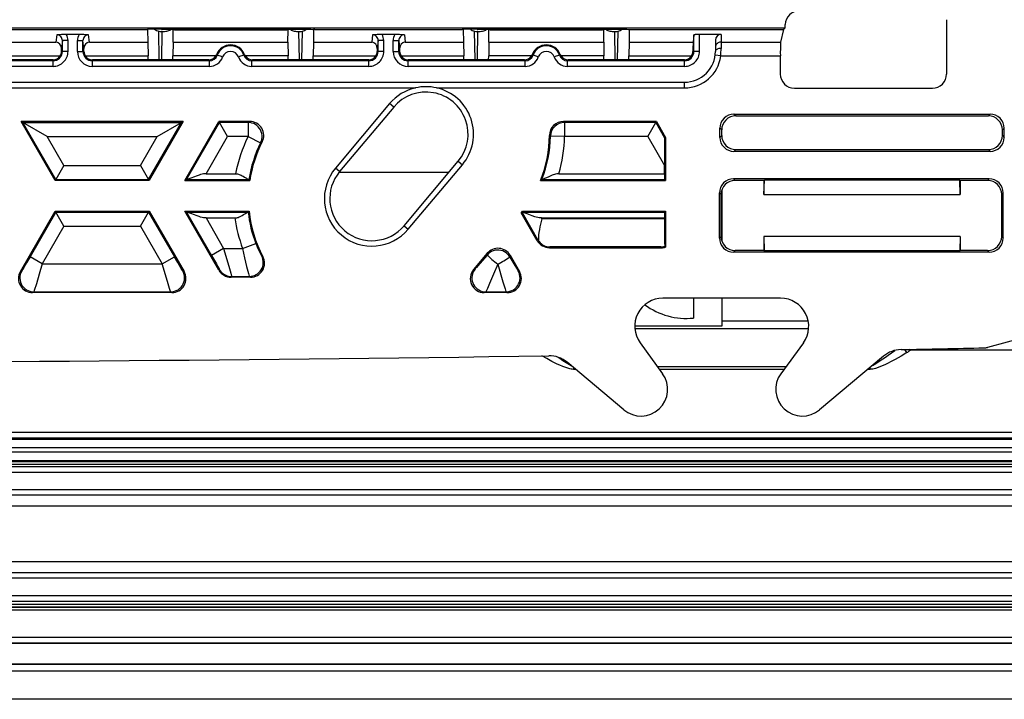
# Model space of a CAD drawing. Extents: x 0 to 420, y 0 to 297.
# Drawn here: x 350 to 373, y 86 to 102 of the extents above; entities that cross this region are included whole.
import ezdxf

# ---------------------------------------------------------------- set-up
doc = ezdxf.new("R2010")
doc.units = 0
doc.layers.get('0').update_dxf_attribs({"linetype": 'CONTINUOUS'})

msp = doc.modelspace()

# ---------------------------------------------------------------- linework, layer by layer
at = {"color": 7}
for p, q in [((372.102692, 102.383797), (372.102692, 101.08876)), ((368.264648, 102.185188), (310.316772, 102.185188)), ((349.594971, 102.147659), (353.094971, 102.147659)), ((350.967255, 102.022552), (350.947754, 101.853226)), ((351.497925, 102.031891), (351.192017, 102.031891)), ((351.742188, 101.853226), (351.722687, 102.022552)), ((353.094971, 102.147659), (353.123444, 102.147659)), ((353.123413, 102.151817), (353.123444, 102.147659)), ((353.123444, 102.147659), (353.127991, 101.853226)), ((353.401978, 101.429878), (353.390137, 102.10923)), ((353.470276, 102.102928), (353.451569, 102.102928)), ((353.456482, 102.157639), (356.733459, 102.157639)), ((353.458527, 101.429878), (353.470276, 102.102928)), ((353.730774, 102.142616), (353.731018, 102.157639)), ((353.731537, 101.853226), (353.730774, 102.142616)), ((353.761627, 102.142616), (353.730774, 102.142616)), ((353.761627, 102.142616), (356.428314, 102.142616)), ((356.459167, 102.142616), (356.428314, 102.142616)), ((356.458405, 101.853226), (356.459167, 102.142616)), ((356.459167, 102.142616), (356.458923, 102.157639)), ((356.719666, 102.102928), (356.738373, 102.102928)), ((356.731415, 101.429878), (356.719666, 102.102928)), ((356.787964, 101.429878), (356.799805, 102.10923)), ((357.066498, 102.147659), (357.061951, 101.853226)), ((357.066528, 102.151817), (357.066498, 102.147659)), ((357.094971, 102.147659), (357.066498, 102.147659)), ((357.094971, 102.147659), (360.594971, 102.147659)), ((358.467255, 102.022552), (358.447754, 101.853226)), ((358.997925, 102.031891), (358.692017, 102.031891)), ((359.222687, 102.022552), (359.242188, 101.853226)), ((360.623444, 102.147659), (360.594971, 102.147659)), ((360.623413, 102.151817), (360.623444, 102.147659)), ((360.623444, 102.147659), (360.627991, 101.853226)), ((360.901978, 101.429878), (360.890137, 102.10923)), ((360.970276, 102.102928), (360.951569, 102.102928)), ((360.956482, 102.157639), (364.233459, 102.157639)), ((360.958527, 101.429878), (360.970276, 102.102928)), ((361.230774, 102.142616), (361.231018, 102.157639)), ((361.231537, 101.853226), (361.230774, 102.142616)), ((361.261627, 102.142616), (361.230774, 102.142616)), ((361.261627, 102.142616), (363.928314, 102.142616)), ((363.959167, 102.142616), (363.928314, 102.142616)), ((363.958405, 101.853226), (363.959167, 102.142616)), ((363.959167, 102.142616), (363.958923, 102.157639)), ((364.219666, 102.102928), (364.238373, 102.102928)), ((364.231415, 101.429878), (364.219666, 102.102928)), ((364.287964, 101.429878), (364.299805, 102.10923)), ((364.566498, 102.147659), (364.561951, 101.853226)), ((364.566528, 102.151817), (364.566498, 102.147659)), ((364.566498, 102.147659), (364.594971, 102.147659)), ((364.594971, 102.147659), (368.227112, 102.147659)), ((366.100433, 102.021881), (366.080994, 101.853226)), ((366.100433, 101.629883), (366.100433, 102.021881)), ((366.744965, 102.031891), (366.233765, 102.031891)), ((366.233765, 101.629883), (366.233765, 102.031891)), ((366.744965, 102.031891), (366.744965, 101.853226)), ((368.227112, 102.147659), (368.159271, 101.853226)), ((368.227112, 102.147659), (368.264648, 102.185188)), ((349.561951, 101.853226), (350.947754, 101.853226)), ((351.100433, 101.888252), (351.078766, 101.700226)), ((351.233765, 101.888252), (351.100433, 101.888252)), ((351.100433, 101.629883), (351.100433, 101.888252)), ((351.233765, 101.629883), (351.233765, 101.888252)), ((351.456177, 101.629883), (351.456177, 101.888252)), ((351.456177, 101.888252), (351.589508, 101.888252)), ((351.589508, 101.629883), (351.589508, 101.888252)), ((351.611176, 101.700226), (351.589508, 101.888252)), ((351.742188, 101.853226), (353.127991, 101.853226)), ((353.127991, 101.852928), (353.128082, 101.84745)), ((353.128082, 101.84745), (353.133759, 101.520844)), ((353.731506, 101.847527), (353.726227, 101.520844)), ((353.731537, 101.852928), (353.731506, 101.847527)), ((353.731537, 101.853226), (356.458405, 101.853226)), ((356.458405, 101.852928), (356.458435, 101.847527)), ((356.458435, 101.847527), (356.463715, 101.520844)), ((357.061951, 101.853226), (357.056183, 101.520844)), ((357.061951, 101.853226), (358.447754, 101.853226)), ((358.600433, 101.888252), (358.578766, 101.700226)), ((358.733765, 101.888252), (358.600433, 101.888252)), ((358.600433, 101.629883), (358.600433, 101.888252)), ((358.733765, 101.629883), (358.733765, 101.888252)), ((358.956177, 101.629883), (358.956177, 101.888252)), ((358.956177, 101.888252), (359.089508, 101.888252)), ((359.089508, 101.629883), (359.089508, 101.888252)), ((359.089508, 101.888252), (359.111176, 101.700226)), ((359.242188, 101.853226), (360.627991, 101.853226)), ((360.627991, 101.853226), (360.633759, 101.520844)), ((361.231506, 101.847527), (361.226227, 101.520844)), ((361.231537, 101.852928), (361.231506, 101.847527)), ((361.231537, 101.853226), (363.958405, 101.853226)), ((363.958405, 101.852928), (363.958435, 101.847527)), ((363.958435, 101.847527), (363.963715, 101.520844)), ((364.561859, 101.84745), (364.556183, 101.520844)), ((364.561951, 101.852928), (364.561859, 101.84745)), ((364.561951, 101.853226), (366.080994, 101.853226)), ((366.611633, 101.898178), (366.611633, 101.629883)), ((366.744965, 101.853226), (368.159271, 101.853226)), ((366.744965, 101.853226), (366.744965, 101.702576)), ((349.556183, 101.520844), (351.045959, 101.520844)), ((351.078461, 101.629883), (351.078766, 101.700226)), ((351.100433, 101.629883), (351.078461, 101.629883)), ((351.233765, 101.629883), (351.100433, 101.629883)), ((351.456177, 101.629883), (351.589508, 101.629883)), ((351.589508, 101.629883), (351.611481, 101.629883)), ((351.611481, 101.629883), (351.611176, 101.700226)), ((351.643982, 101.520844), (353.133759, 101.520844)), ((353.135345, 101.429878), (353.133759, 101.520844)), ((353.72464, 101.429878), (353.726227, 101.520844)), ((354.743195, 101.520844), (353.726227, 101.520844)), ((354.762207, 101.557999), (354.779541, 101.541199)), ((354.905273, 101.496826), (354.779541, 101.541199)), ((355.410095, 101.541092), (355.284668, 101.496826)), ((355.427734, 101.557999), (355.4104, 101.541199)), ((356.463715, 101.520844), (355.446747, 101.520844)), ((356.465302, 101.429878), (356.463715, 101.520844)), ((357.054596, 101.429878), (357.056183, 101.520844)), ((357.056183, 101.520844), (358.545959, 101.520844)), ((358.578766, 101.700226), (358.578461, 101.629883)), ((358.600433, 101.629883), (358.578461, 101.629883)), ((358.733765, 101.629883), (358.600433, 101.629883)), ((358.956177, 101.629883), (359.089508, 101.629883)), ((359.089508, 101.629883), (359.111481, 101.629883)), ((359.111176, 101.700226), (359.111481, 101.629883)), ((359.143982, 101.520844), (360.633759, 101.520844)), ((360.635345, 101.429878), (360.633759, 101.520844)), ((361.22464, 101.429878), (361.226227, 101.520844)), ((362.243195, 101.520844), (361.226227, 101.520844)), ((362.262207, 101.557999), (362.279541, 101.541199)), ((362.405273, 101.496826), (362.279541, 101.541199)), ((362.910095, 101.541092), (362.784668, 101.496826)), ((362.927734, 101.557999), (362.9104, 101.541199)), ((363.963715, 101.520844), (362.946747, 101.520844)), ((363.965302, 101.429878), (363.963715, 101.520844)), ((364.554596, 101.429878), (364.556183, 101.520844)), ((364.556183, 101.520844), (366.045959, 101.520844)), ((366.100433, 101.629883), (366.078461, 101.629883)), ((366.233765, 101.629883), (366.100433, 101.629883)), ((366.738098, 101.520844), (366.605865, 101.537613)), ((366.738098, 101.520844), (368.1539, 101.520844)), ((368.1539, 101.520844), (368.1539, 101.08876)), ((350.878296, 101.407761), (348.098999, 101.407761)), ((350.878296, 101.274437), (348.098999, 101.274437)), ((350.878296, 101.429878), (349.554596, 101.429878)), ((350.878296, 101.407761), (350.878296, 101.429878)), ((350.878296, 101.274437), (350.878296, 101.407761)), ((351.811646, 101.407761), (351.811646, 101.429878)), ((353.135345, 101.429878), (351.811646, 101.429878)), ((351.811646, 101.274437), (351.811646, 101.407761)), ((354.590942, 101.407761), (351.811646, 101.407761)), ((354.590942, 101.274437), (351.811646, 101.274437)), ((353.72464, 101.429878), (353.135345, 101.429878)), ((354.575531, 101.429878), (353.72464, 101.429878)), ((354.575531, 101.429878), (354.590942, 101.407761)), ((354.590942, 101.274437), (354.590942, 101.407761)), ((355.61441, 101.429878), (355.598999, 101.407761)), ((355.598999, 101.274437), (355.598999, 101.407761)), ((358.378296, 101.407761), (355.598999, 101.407761)), ((358.378296, 101.274437), (355.598999, 101.274437)), ((356.465302, 101.429878), (355.61441, 101.429878)), ((357.054596, 101.429878), (356.465302, 101.429878)), ((358.378296, 101.429878), (357.054596, 101.429878)), ((358.378296, 101.407761), (358.378296, 101.429878)), ((358.378296, 101.274437), (358.378296, 101.407761)), ((359.311646, 101.407761), (359.311646, 101.429878)), ((360.635345, 101.429878), (359.311646, 101.429878)), ((359.311646, 101.274437), (359.311646, 101.407761)), ((362.090942, 101.407761), (359.311646, 101.407761)), ((362.090942, 101.274437), (359.311646, 101.274437)), ((361.22464, 101.429878), (360.635345, 101.429878)), ((362.075531, 101.429878), (361.22464, 101.429878)), ((362.075531, 101.429878), (362.090942, 101.407761)), ((362.090942, 101.274437), (362.090942, 101.407761)), ((363.11441, 101.429878), (363.098999, 101.407761)), ((363.098999, 101.274437), (363.098999, 101.407761)), ((365.878296, 101.407761), (363.098999, 101.407761)), ((365.878296, 101.274437), (363.098999, 101.274437)), ((363.965302, 101.429878), (363.11441, 101.429878)), ((364.554596, 101.429878), (363.965302, 101.429878)), ((365.878296, 101.429878), (364.554596, 101.429878)), ((365.878296, 101.407761), (365.878296, 101.429878)), ((365.878296, 101.274437), (365.878296, 101.407761)), ((314.311646, 100.896545), (365.878296, 100.896545)), ((365.878296, 100.763214), (365.878296, 100.896545)), ((320.700623, 100.763214), (359.489319, 100.763214)), ((359.986206, 100.763214), (365.878296, 100.763214)), ((368.487183, 100.755478), (371.769409, 100.755478)), ((358.873413, 100.387863), (357.58783, 98.855774)), ((358.97171, 100.305382), (358.873413, 100.387863)), ((358.97171, 100.305382), (357.686127, 98.773293)), ((367.05188, 100.139603), (373.138062, 100.139603)), ((367.09491, 100.09655), (367.05188, 100.139603)), ((373.095032, 100.09655), (373.138062, 100.139603)), ((353.970612, 99.963211), (350.121613, 99.963211)), ((350.929901, 98.563217), (350.121613, 99.963211)), ((350.121613, 99.963211), (350.162109, 99.939842)), ((350.94342, 98.586594), (350.162109, 99.939842)), ((350.162109, 99.939842), (353.930145, 99.939842)), ((350.73938, 99.60656), (350.162109, 99.939842)), ((353.148834, 98.586594), (353.930145, 99.939842)), ((353.970612, 99.963211), (353.162323, 98.563217)), ((353.352875, 99.60656), (353.930145, 99.939842)), ((353.970612, 99.963211), (353.930145, 99.939842)), ((354.009094, 98.563217), (354.817413, 99.963211)), ((354.049591, 98.586594), (354.830902, 99.939842)), ((355.550018, 99.963211), (354.817413, 99.963211)), ((354.817413, 99.963211), (354.830902, 99.939842)), ((355.511902, 99.939842), (354.830902, 99.939842)), ((355.023315, 99.60656), (354.830902, 99.939842)), ((355.511902, 99.939842), (355.550018, 99.963211)), ((355.511902, 99.939842), (355.511902, 99.60656)), ((365.209717, 99.963211), (363.004211, 99.963211)), ((363.004211, 99.963211), (363.027283, 99.939842)), ((365.196228, 99.939842), (363.027283, 99.939842)), ((363.027283, 99.939842), (363.027283, 99.60656)), ((365.003784, 99.60656), (365.196228, 99.939842)), ((365.209717, 99.963211), (365.196228, 99.939842)), ((365.196228, 99.939842), (365.404938, 99.578331)), ((365.209717, 99.963211), (365.428314, 99.584595)), ((367.09491, 100.09655), (373.095032, 100.09655)), ((366.761627, 99.763268), (366.718567, 99.80632)), ((366.718567, 99.586777), (366.718567, 99.80632)), ((366.761627, 99.629829), (366.761627, 99.763268)), ((373.428314, 99.763268), (373.471375, 99.80632)), ((373.428314, 99.629829), (373.428314, 99.763268)), ((373.471375, 99.586777), (373.471375, 99.80632)), ((351.135834, 98.919876), (350.73938, 99.60656)), ((350.73938, 99.60656), (353.352875, 99.60656)), ((352.956421, 98.919876), (353.352875, 99.60656)), ((354.512054, 98.721039), (355.023315, 99.60656)), ((355.511902, 99.60656), (355.023315, 99.60656)), ((355.511902, 99.60656), (355.809753, 99.457031)), ((355.809753, 99.457031), (355.84613, 99.476952)), ((362.670959, 99.633263), (362.694031, 99.612236)), ((363.027283, 99.60656), (362.694031, 99.612236)), ((365.003784, 99.60656), (363.027283, 99.60656)), ((365.003784, 99.60656), (365.3992, 98.921669)), ((365.428314, 99.584595), (365.404938, 99.578331)), ((365.428314, 99.584595), (365.428314, 98.563217)), ((366.761627, 99.629829), (366.718567, 99.586777)), ((373.428314, 99.629829), (373.471375, 99.586777)), ((367.09491, 99.296547), (367.05188, 99.253494)), ((373.138062, 99.253494), (367.05188, 99.253494)), ((367.09491, 99.296547), (373.095032, 99.296547)), ((373.095032, 99.296547), (373.138062, 99.253494)), ((359.218231, 97.487717), (360.503815, 99.019806)), ((359.316528, 97.405235), (360.602112, 98.937325)), ((360.503815, 99.019806), (360.602112, 98.937325)), ((351.135834, 98.919876), (350.94342, 98.586594)), ((351.135834, 98.919876), (352.956421, 98.919876)), ((352.956421, 98.919876), (353.148834, 98.586594)), ((354.512054, 98.721039), (355.215637, 98.721039)), ((357.686127, 98.773293), (357.58783, 98.855774)), ((357.677795, 98.763214), (360.288513, 98.763214)), ((362.890137, 98.721039), (365.3992, 98.721039)), ((365.3992, 98.721039), (365.3992, 98.921669)), ((350.929901, 98.563217), (350.94342, 98.586594)), ((353.162323, 98.563217), (350.929901, 98.563217)), ((350.94342, 98.586594), (353.148834, 98.586594)), ((353.162323, 98.563217), (353.148834, 98.586594)), ((354.009094, 98.563217), (354.049591, 98.586594)), ((354.009094, 98.563217), (355.550934, 98.563217)), ((354.049835, 98.58667), (354.059418, 98.587753)), ((354.059418, 98.587753), (355.52301, 98.587753)), ((355.52301, 98.587753), (355.530853, 98.586594)), ((355.530853, 98.586594), (355.550934, 98.563217)), ((362.457275, 98.563217), (362.49173, 98.586594)), ((362.457275, 98.563217), (365.428314, 98.563217)), ((362.500671, 98.587753), (362.491913, 98.58667)), ((362.500671, 98.587753), (365.403778, 98.587753)), ((365.428314, 98.563217), (365.403778, 98.587753)), ((373.115601, 98.600449), (367.041016, 98.600449)), ((367.078247, 98.563217), (367.041016, 98.600449)), ((367.761627, 98.563217), (367.078247, 98.563217)), ((367.761627, 98.229881), (367.775604, 98.567871)), ((367.761627, 98.563217), (367.775604, 98.567871)), ((367.761627, 98.563217), (367.761627, 98.229881)), ((372.414337, 98.567871), (367.775604, 98.567871)), ((372.428314, 98.563217), (372.414337, 98.567871)), ((372.428314, 98.229881), (372.414337, 98.567871)), ((372.428314, 98.563217), (372.428314, 98.229881)), ((373.078369, 98.563217), (372.428314, 98.563217)), ((373.078369, 98.563217), (373.115601, 98.600449)), ((366.707733, 97.192596), (366.707733, 98.267166)), ((366.744965, 98.229935), (366.707733, 98.267166)), ((366.761627, 98.334015), (366.761627, 97.125748)), ((373.411652, 98.229935), (373.448883, 98.267166)), ((373.448883, 97.192596), (373.448883, 98.267166)), ((366.744965, 97.229828), (366.744965, 98.229935)), ((367.761627, 98.229881), (372.428314, 98.229881)), ((373.411652, 97.229828), (373.411652, 98.229935)), ((350.102325, 96.396469), (350.929901, 97.82988)), ((350.94342, 97.806503), (350.33194, 96.747414)), ((350.929901, 97.82988), (353.162323, 97.82988)), ((350.929901, 97.82988), (350.94342, 97.806503)), ((350.94342, 97.806503), (353.148834, 97.806503)), ((351.135834, 97.473221), (350.94342, 97.806503)), ((352.956421, 97.473221), (353.148834, 97.806503)), ((353.162323, 97.82988), (353.148834, 97.806503)), ((353.148834, 97.806503), (353.760315, 96.747414)), ((353.162323, 97.82988), (353.989899, 96.396469)), ((354.817413, 96.429855), (354.009094, 97.82988)), ((354.009094, 97.82988), (355.534302, 97.82988)), ((354.009094, 97.82988), (354.049591, 97.806503)), ((354.049591, 97.806503), (354.641785, 96.7808)), ((354.049835, 97.806419), (354.059418, 97.805344)), ((354.059418, 97.805344), (355.505432, 97.805344)), ((355.505432, 97.805344), (355.513275, 97.806503)), ((355.513275, 97.806503), (355.534302, 97.82988)), ((362.380707, 97.129852), (361.997925, 97.792824)), ((362.026276, 97.790482), (361.997925, 97.792824)), ((362.394196, 97.153229), (362.026276, 97.790482)), ((362.026611, 97.790649), (362.038788, 97.803101)), ((362.028076, 97.82988), (365.428314, 97.82988)), ((362.039856, 97.805344), (362.028076, 97.82988)), ((362.039825, 97.805153), (362.038971, 97.803406)), ((362.039856, 97.805344), (365.403778, 97.805344)), ((365.428314, 97.82988), (365.403778, 97.805344)), ((365.428314, 97.82988), (365.428314, 96.979561)), ((354.512054, 97.672058), (355.194275, 97.672058)), ((354.512054, 97.672058), (354.93042, 96.947433)), ((362.493713, 97.647438), (362.479492, 97.672058)), ((362.479492, 97.672058), (365.3992, 97.672058)), ((365.3992, 97.647438), (362.493713, 97.647438)), ((365.3992, 97.647438), (365.3992, 97.672058)), ((351.135834, 97.473221), (350.620575, 96.580772)), ((351.135834, 97.473221), (352.956421, 97.473221)), ((352.956421, 97.473221), (353.47168, 96.580772)), ((359.218231, 97.487717), (359.316528, 97.405235)), ((355.382263, 96.947441), (355.692993, 97.067177)), ((362.394196, 97.153229), (362.380707, 97.129852)), ((366.744965, 97.229828), (366.707733, 97.192596)), ((367.761627, 97.229881), (367.761627, 96.896545)), ((367.761627, 97.229881), (367.765137, 97.229881)), ((372.424805, 97.229881), (367.765137, 97.229881)), ((367.765137, 97.229881), (367.772125, 96.893059)), ((372.424805, 97.229881), (372.417816, 96.893059)), ((372.428314, 97.229881), (372.424805, 97.229881)), ((372.428314, 97.229881), (372.428314, 96.896545)), ((373.411652, 97.229828), (373.448883, 97.192596)), ((354.93042, 96.947433), (354.641785, 96.7808)), ((354.93042, 96.947433), (355.382263, 96.947433)), ((361.190399, 96.830322), (360.866272, 96.444061)), ((361.186829, 96.789726), (361.190399, 96.830322)), ((362.679535, 96.980873), (362.669342, 96.963211)), ((362.669342, 96.963211), (365.325195, 96.963211)), ((365.315002, 96.980873), (362.679535, 96.980873)), ((365.315002, 96.980873), (365.325195, 96.963211)), ((365.428314, 96.979561), (365.408295, 96.996933)), ((367.078247, 96.896545), (367.041016, 96.859314)), ((373.115601, 96.859314), (367.041016, 96.859314)), ((367.761627, 96.896545), (367.078247, 96.896545)), ((367.761627, 96.896545), (367.772125, 96.893059)), ((372.417816, 96.893059), (367.772125, 96.893059)), ((372.428314, 96.896545), (372.417816, 96.893059)), ((373.078369, 96.896545), (372.428314, 96.896545)), ((373.078369, 96.896545), (373.115601, 96.859314)), ((350.620575, 96.580772), (350.33194, 96.747414)), ((353.47168, 96.580772), (353.760315, 96.747414)), ((355.834534, 96.768036), (355.862396, 96.753006)), ((361.730774, 96.742134), (361.734344, 96.78273)), ((361.734344, 96.78273), (361.957336, 96.396469)), ((350.132904, 96.414131), (350.102325, 96.396469)), ((350.620575, 96.580772), (353.47168, 96.580772)), ((353.989899, 96.396469), (353.95932, 96.414131)), ((354.827606, 96.447517), (354.817413, 96.429855)), ((360.904144, 96.461716), (360.866272, 96.444061)), ((361.926758, 96.414131), (361.957336, 96.396469)), ((355.116241, 96.280876), (355.106049, 96.263214)), ((355.568146, 96.263214), (355.106049, 96.263214)), ((355.116241, 96.280876), (355.53891, 96.280876)), ((355.53891, 96.280876), (355.568146, 96.263214)), ((350.421539, 95.914207), (350.390961, 95.896545)), ((353.701294, 95.896545), (350.390961, 95.896545)), ((350.421539, 95.914207), (353.670685, 95.914207)), ((353.701294, 95.896545), (353.670685, 95.914207)), ((361.159454, 95.914207), (361.121582, 95.896545)), ((361.668701, 95.896545), (361.121582, 95.896545)), ((361.159454, 95.914207), (361.638123, 95.914207)), ((361.638123, 95.914207), (361.668701, 95.896545)), ((368.161621, 95.763214), (365.361633, 95.763214)), ((366.09137, 95.763214), (366.09137, 95.291389)), ((366.761627, 95.763214), (366.761627, 95.229729)), ((366.761627, 95.229729), (368.81488, 95.229729)), ((366.761627, 95.229729), (366.761627, 95.09655)), ((366.761627, 95.09655), (364.694977, 95.09655)), ((368.825806, 95.038902), (364.697479, 95.038902)), ((374.261627, 94.913216), (373.073395, 94.594833)), ((364.822296, 94.704689), (365.356934, 93.968811)), ((368.700989, 94.704689), (368.166321, 93.968811)), ((371.159363, 94.470871), (371.11438, 94.544289)), ((371.234589, 94.527351), (371.216919, 94.546761)), ((371.234589, 94.546967), (371.234589, 94.527351)), ((374.76004, 94.527351), (371.234589, 94.527351)), ((370.605408, 94.386475), (369.085815, 93.111389)), ((364.437469, 93.111389), (363.092224, 94.240189)), ((363.241364, 94.115189), (363.241364, 94.072426)), ((363.292145, 94.072426), (363.241364, 94.072426)), ((368.287842, 94.136032), (365.235443, 94.136032)), ((368.241608, 94.072426), (365.281677, 94.072426)), ((370.281921, 94.072426), (370.23114, 94.072426)), ((370.281921, 94.115181), (370.281921, 94.072426)), ((306.221344, 92.416641), (373.968597, 92.416641)), ((306.252869, 92.448166), (373.937073, 92.448166)), ((344.000305, 92.581482), (373.937073, 92.581482)), ((306.221344, 92.216675), (373.968597, 92.216675)), ((306.247742, 92.109756), (373.9422, 92.109756)), ((306.094971, 91.763214), (374.094971, 91.763214)), ((306.223206, 91.885269), (373.966736, 91.885269)), ((306.223206, 91.818611), (373.966736, 91.818611)), ((306.247742, 91.909782), (373.9422, 91.909782)), ((306.094971, 91.629883), (374.094971, 91.629883)), ((374.107025, 91.207008), (306.082916, 91.207008)), ((374.107025, 91.081299), (306.082916, 91.081299)), ((306.082916, 90.82988), (374.107025, 90.82988)), ((384.128296, 89.496552), (296.061646, 89.496552)), ((296.061646, 89.245132), (384.128296, 89.245132)), ((296.061646, 89.119423), (384.128296, 89.119423)), ((296.061646, 88.696548), (384.128296, 88.696548)), ((296.061646, 88.563217), (384.128296, 88.563217)), ((384.123199, 88.415047), (296.066742, 88.415047)), ((296.080139, 88.495102), (384.109802, 88.495102)), ((296.080139, 88.428436), (384.109802, 88.428436)), ((384.123199, 88.348381), (296.066742, 88.348381)), ((384.269165, 87.555679), (295.920776, 87.555679)), ((384.262756, 87.695419), (295.927185, 87.695419)), ((384.262756, 87.562088), (295.927185, 87.562088)), ((295.437256, 87.072166), (384.752686, 87.072166)), ((295.437256, 87.068054), (384.752686, 87.068054)), ((386.428314, 86.896545), (293.761627, 86.896545)), ((386.428314, 86.229881), (293.761627, 86.229881))]:
    msp.add_line(p, q, dxfattribs=at)
for points in [[(353.456482, 102.157639), (353.304657, 102.156998), (353.186127, 102.15522), (353.139099, 102.153587), (353.127167, 102.152695), (353.12384, 102.152115), (353.123535, 102.151978), (353.123474, 102.151917), (353.123413, 102.151817)], [(353.470276, 102.102928), (353.499146, 102.103661), (353.52771, 102.105843), (353.555664, 102.109459), (353.582642, 102.114449), (353.608276, 102.120781), (353.632324, 102.128365), (353.654541, 102.137093), (353.674561, 102.146889), (353.6922, 102.157646)], [(356.497742, 102.157646), (356.515381, 102.146889), (356.5354, 102.137093), (356.557617, 102.128365), (356.581665, 102.120781), (356.6073, 102.114449), (356.634277, 102.109459), (356.662231, 102.105843), (356.690796, 102.103661), (356.719666, 102.102928)], [(356.733459, 102.157639), (356.885284, 102.156998), (357.003815, 102.15522), (357.050842, 102.153587), (357.062775, 102.152695), (357.066101, 102.152115), (357.066406, 102.151978), (357.066467, 102.151917), (357.066528, 102.151817)], [(360.956482, 102.157639), (360.804657, 102.156998), (360.686127, 102.15522), (360.639099, 102.153587), (360.627167, 102.152695), (360.62384, 102.152115), (360.623535, 102.151978), (360.623474, 102.151917), (360.623413, 102.151817)], [(360.970276, 102.102928), (360.999146, 102.103661), (361.02771, 102.105843), (361.055664, 102.109459), (361.082642, 102.114449), (361.108276, 102.120781), (361.132324, 102.128365), (361.154541, 102.137093), (361.174561, 102.146889), (361.1922, 102.157646)], [(363.997742, 102.157646), (364.015381, 102.146889), (364.0354, 102.137093), (364.057617, 102.128365), (364.081665, 102.120781), (364.1073, 102.114449), (364.134277, 102.109459), (364.162231, 102.105843), (364.190796, 102.103661), (364.219666, 102.102928)], [(364.233459, 102.157639), (364.385284, 102.156998), (364.503815, 102.15522), (364.550842, 102.153587), (364.562775, 102.152695), (364.566101, 102.152115), (364.566406, 102.151978), (364.566467, 102.151917), (364.566528, 102.151817)], [(366.233765, 102.031898), (366.214905, 102.031792), (366.196411, 102.031487), (366.17865, 102.030983), (366.162048, 102.030312), (366.146851, 102.029457), (366.133423, 102.02845), (366.122009, 102.02729), (366.112793, 102.026039), (366.106079, 102.024696), (366.101929, 102.023308), (366.100464, 102.021889)], [(366.744995, 101.853218), (366.725952, 101.851875), (366.707397, 101.847847), (366.689575, 101.841225), (366.672852, 101.83213), (366.657654, 101.820747), (366.644165, 101.80735), (366.632812, 101.792152), (366.623657, 101.775505), (366.617065, 101.757729), (366.612976, 101.739204), (366.611633, 101.720284)], [(366.744995, 101.702583), (366.725952, 101.701836), (366.707397, 101.699623), (366.689575, 101.696007), (366.672852, 101.691032), (366.657654, 101.684822), (366.644165, 101.677483), (366.632812, 101.669182), (366.623657, 101.660072), (366.617065, 101.650368), (366.612976, 101.640236), (366.611633, 101.62989)], [(355.809753, 99.457039), (355.827271, 99.498695), (355.838867, 99.542366), (355.844543, 99.587196), (355.844116, 99.632393), (355.837524, 99.677101), (355.824951, 99.720528), (355.806641, 99.761848), (355.782959, 99.800301), (355.754211, 99.835213), (355.721069, 99.865913), (355.684021, 99.891853), (355.643799, 99.912544), (355.601196, 99.927589), (355.557007, 99.936745), (355.511902, 99.939842)], [(365.404938, 99.578331), (365.404816, 99.578201), (365.404633, 99.577332), (365.404022, 99.570023), (365.402344, 99.508362), (365.400391, 99.32122), (365.3992, 98.921669)], [(354.512054, 98.721039), (354.483582, 98.719879), (354.455231, 98.716675), (354.417908, 98.709862), (354.381348, 98.700912), (354.345612, 98.690491), (354.277802, 98.667473), (354.23468, 98.651344), (354.152405, 98.619118), (354.103027, 98.600266), (354.082031, 98.593086), (354.06546, 98.588623), (354.059418, 98.587753)], [(355.215637, 98.721039), (355.238708, 98.719986), (355.261566, 98.716866), (355.280365, 98.712738), (355.298584, 98.707436), (355.322723, 98.69854), (355.345978, 98.688156), (355.373779, 98.673752), (355.39151, 98.663605), (355.425171, 98.642921), (355.470032, 98.614235), (355.489014, 98.602631), (355.511902, 98.590828), (355.52301, 98.587753)], [(362.890137, 98.721039), (362.865479, 98.719955), (362.841064, 98.716896), (362.814056, 98.711487), (362.787598, 98.704445), (362.759918, 98.695564), (362.733185, 98.685822), (362.699219, 98.672134), (362.636139, 98.644165), (362.577911, 98.617294), (362.550995, 98.605263), (362.516479, 98.591568), (362.505066, 98.588387), (362.500671, 98.587753)], [(354.512054, 97.672058), (354.483582, 97.673218), (354.455231, 97.676422), (354.417908, 97.683235), (354.381348, 97.692184), (354.345612, 97.702606), (354.277802, 97.725624), (354.23468, 97.741753), (354.152405, 97.773979), (354.103027, 97.792831), (354.082031, 97.800011), (354.06546, 97.804474), (354.059418, 97.805344)], [(355.194275, 97.672058), (355.217499, 97.673126), (355.240479, 97.6763), (355.258972, 97.680367), (355.276917, 97.685547), (355.301605, 97.69455), (355.325409, 97.705063), (355.353485, 97.719414), (355.37146, 97.729507), (355.40564, 97.750099), (355.451355, 97.778732), (355.470795, 97.790367), (355.494141, 97.802238), (355.505432, 97.805344)], [(362.479492, 97.672058), (362.452759, 97.67308), (362.426147, 97.675934), (362.391052, 97.68203), (362.356598, 97.690109), (362.322906, 97.699593), (362.259094, 97.720673), (362.217438, 97.735947), (362.138763, 97.766525), (362.08902, 97.785919), (362.06662, 97.794205), (362.038788, 97.803101)], [(362.425842, 97.109283), (362.419037, 97.140785), (362.415619, 97.175125), (362.4151, 97.211937), (362.418579, 97.268738), (362.426056, 97.328468), (362.437256, 97.394409), (362.450806, 97.461533), (362.464417, 97.523041), (362.493713, 97.647438)], [(355.693268, 97.067284), (355.715179, 97.012367), (355.737946, 96.959), (355.764832, 96.900024), (355.789948, 96.848541), (355.824585, 96.783485), (355.832794, 96.770119), (355.834137, 96.768379), (355.834534, 96.768036)], [(354.93042, 96.947433), (355.051758, 96.521767), (355.097565, 96.355949), (355.114349, 96.291084), (355.11615, 96.282433), (355.116272, 96.281181), (355.116241, 96.280876)], [(355.382263, 96.947433), (355.404694, 96.834679), (355.428162, 96.723618), (355.452148, 96.616341), (355.475952, 96.515839), (355.5177, 96.352524), (355.53537, 96.290588), (355.538177, 96.282364), (355.538727, 96.281174), (355.53891, 96.280876)], [(361.730774, 96.742134), (361.705261, 96.780006), (361.674805, 96.814034), (361.640015, 96.843575), (361.601562, 96.868111), (361.559998, 96.887138), (361.516296, 96.900322), (361.471191, 96.907402), (361.425537, 96.908257), (361.380188, 96.90287), (361.335999, 96.891335), (361.293823, 96.873878), (361.254395, 96.850807), (361.218506, 96.822578), (361.186829, 96.789726)], [(350.33194, 96.747414), (350.249878, 96.606392), (350.181671, 96.49131), (350.157104, 96.45092), (350.137177, 96.419601), (350.134033, 96.41526), (350.133118, 96.414284), (350.132904, 96.414131)], [(353.95932, 96.414131), (353.959076, 96.41433), (353.958313, 96.415161), (353.953979, 96.421204), (353.924042, 96.469048), (353.839752, 96.610832), (353.760315, 96.747414)], [(354.641785, 96.7808), (354.757904, 96.577263), (354.787292, 96.524567), (354.822937, 96.458351), (354.827118, 96.449432), (354.827576, 96.448051), (354.827637, 96.447662), (354.827606, 96.447517)], [(361.186829, 96.789726), (361.015015, 96.586929), (360.935577, 96.495361), (360.908966, 96.466148), (360.90509, 96.462402), (360.904144, 96.461716)], [(361.186829, 96.789726), (361.189697, 96.786598), (361.197632, 96.779213), (361.210449, 96.767708), (361.228027, 96.752342), (361.249878, 96.733406), (361.275574, 96.711281), (361.304688, 96.686409), (361.336548, 96.659309), (361.370544, 96.630531), (361.406006, 96.600624), (361.442139, 96.570213)], [(361.730774, 96.742134), (361.846558, 96.544014), (361.902557, 96.45092), (361.922485, 96.419601), (361.925659, 96.41526), (361.926544, 96.414284), (361.926758, 96.414131)], [(350.132935, 96.414131), (350.112549, 96.372353), (350.098206, 96.328133), (350.09021, 96.282356), (350.088562, 96.235909), (350.093445, 96.189674), (350.104736, 96.144569), (350.122131, 96.101463), (350.145386, 96.061195), (350.17395, 96.024559), (350.207397, 95.992256), (350.244995, 95.964912), (350.286011, 95.943077), (350.329712, 95.927162), (350.375183, 95.917473), (350.421509, 95.914207)], [(350.620575, 96.580772), (350.549469, 96.336075), (350.481995, 96.107666), (350.433075, 95.947296), (350.423553, 95.9188), (350.421997, 95.914978), (350.421539, 95.914207)], [(353.670685, 95.914207), (353.670471, 95.914536), (353.669861, 95.915848), (353.666473, 95.925026), (353.644745, 95.993477), (353.594971, 96.15892), (353.47168, 96.580772)], [(353.670654, 95.914207), (353.717041, 95.917473), (353.762512, 95.927162), (353.806152, 95.943077), (353.847168, 95.964912), (353.884766, 95.992256), (353.918213, 96.024559), (353.946899, 96.061195), (353.970093, 96.101463), (353.987549, 96.144569), (353.998779, 96.189674), (354.003662, 96.235909), (354.002075, 96.282356), (353.994019, 96.328133), (353.979675, 96.372353), (353.959351, 96.414131)], [(354.827637, 96.447517), (354.848877, 96.415138), (354.87384, 96.385445), (354.901978, 96.358864), (354.933105, 96.335716), (354.966675, 96.316338), (355.002258, 96.300987), (355.039429, 96.289864), (355.077515, 96.283134), (355.116211, 96.280876)], [(360.904175, 96.461723), (360.87793, 96.42585), (360.85675, 96.386818), (360.840942, 96.345299), (360.830811, 96.30204), (360.826538, 96.25782), (360.828125, 96.213417), (360.835632, 96.169609), (360.848877, 96.12719), (360.867676, 96.086922), (360.891602, 96.049477), (360.92041, 96.015572), (360.953369, 95.985802), (360.98999, 95.96067), (361.029663, 95.940636), (361.071655, 95.926064), (361.115112, 95.917198), (361.159424, 95.914207)], [(361.442139, 96.570221), (361.34198, 96.332748), (361.247009, 96.110344), (361.195343, 95.991562), (361.17627, 95.948845), (361.162292, 95.919037), (361.160065, 95.915016), (361.159454, 95.914207)], [(361.442139, 96.570221), (361.564911, 96.150452), (361.613892, 95.987907), (361.634186, 95.924255), (361.637329, 95.915741), (361.637909, 95.914513), (361.638123, 95.914207)], [(361.638123, 95.914207), (361.684448, 95.917473), (361.72998, 95.927162), (361.773621, 95.943077), (361.814636, 95.964912), (361.852234, 95.992256), (361.885681, 96.024559), (361.914307, 96.061195), (361.9375, 96.101463), (361.954956, 96.144569), (361.966187, 96.189674), (361.971069, 96.235909), (361.969482, 96.282356), (361.961426, 96.328133), (361.947144, 96.372353), (361.926758, 96.414131)], [(370.341248, 94.165138), (370.379639, 94.186913), (370.423218, 94.213295), (370.472168, 94.24424), (370.526245, 94.279686), (370.585449, 94.319588), (370.649597, 94.363869), (370.718628, 94.412483), (370.792358, 94.465279), (370.870789, 94.522224)], [(363.241364, 94.072426), (363.211853, 94.07402), (363.183136, 94.078018), (363.15509, 94.083664), (363.127594, 94.090523), (363.078888, 94.105171), (363.031342, 94.121887), (362.984528, 94.14019), (362.91864, 94.168427), (362.854279, 94.198288), (362.791138, 94.22937), (362.728699, 94.261581), (362.604462, 94.329269), (362.492279, 94.393791)], [(371.159363, 94.470871), (371.021576, 94.38826), (370.8815, 94.308487), (370.768616, 94.248024), (370.711792, 94.219185), (370.654358, 94.19133), (370.595917, 94.164558), (370.536285, 94.139191), (370.4758, 94.115982), (370.413818, 94.095634), (370.382019, 94.086967), (370.349579, 94.07975), (370.327454, 94.076004), (370.304962, 94.073425), (370.281921, 94.072426)]]:
    msp.add_lwpolyline(points, dxfattribs=at)
for centre, radius, start, end in [((368.609283, 102.256432), 0.339423, 90.133936, 178.107483), ((367.680511, 102.25943), 0.589191, 352.756907, 0.797842), ((350.966736, 101.889046), 0.133591, 359.658948, 89.782222), ((351.197235, 99.227737), 2.804191, 90.107107, 94.704439), ((350.965912, 101.888298), 0.267844, 359.990622, 32.419981), ((351.72403, 101.888298), 0.267842, 147.57987, 180.009462), ((351.492706, 99.227806), 2.804126, 85.295491, 89.892932), ((351.723206, 101.889046), 0.133591, 90.217776, 180.341054), ((353.442413, 102.343597), 0.240215, 230.91325, 257.42064), ((353.45163, 102.406319), 0.303391, 258.302226, 269.988475), ((356.738312, 102.406319), 0.303391, 270.01152, 281.697776), ((356.747528, 102.343597), 0.240215, 282.579362, 309.08678), ((358.466736, 101.889046), 0.133591, 359.658948, 89.782222), ((358.697235, 99.227737), 2.804191, 90.107107, 94.704439), ((358.465912, 101.888298), 0.267844, 359.990622, 32.419981), ((359.22403, 101.888298), 0.267842, 147.57987, 180.009462), ((358.992706, 99.227806), 2.804126, 85.295491, 89.892932), ((359.223206, 101.889046), 0.133591, 90.217776, 180.341054), ((360.942413, 102.343597), 0.240215, 230.91325, 257.42064), ((360.95163, 102.406319), 0.303391, 258.302226, 269.988475), ((364.238312, 102.406319), 0.303391, 270.01152, 281.697776), ((364.247498, 102.343597), 0.240219, 282.579307, 309.091168), ((366.745178, 101.898392), 0.133525, 90.095263, 180.094101), ((350.924591, 101.701347), 0.154017, 359.58088, 81.33489), ((351.76532, 101.701363), 0.153988, 98.65474, 180.423658), ((355.094971, 101.428017), 0.357452, 21.335431, 158.664557), ((355.094971, 101.429878), 0.334487, 19.438756, 160.561246), ((358.424622, 101.701363), 0.153989, 359.576355, 81.34491), ((359.26535, 101.701347), 0.154018, 98.665484, 180.419082), ((362.594971, 101.428017), 0.357452, 21.335431, 158.664557), ((362.594971, 101.429878), 0.334487, 19.438756, 160.561246), ((373.652649, 101.670708), 7.574073, 178.619146, 180.308842), ((374.430206, 101.606522), 6.276334, 177.747122, 180.78212), ((350.878296, 101.629883), 0.355446, 269.999997, 0.000045), ((350.878296, 101.629883), 0.222118, 269.999997, 360), ((350.878296, 101.629883), 0.2, 269.999997, 326.962655), ((350.877319, 101.63047), 0.201154, 326.976794, 359.832752), ((351.811646, 101.629883), 0.355446, 180.000022, 269.999997), ((351.811646, 101.629883), 0.222118, 179.999995, 269.999997), ((351.812622, 101.63047), 0.201154, 180.167253, 213.023208), ((351.811646, 101.629883), 0.2, 213.037347, 269.999997), ((354.575531, 101.62989), 0.200008, 270.002846, 326.96174), ((354.590973, 101.607742), 0.199978, 269.997081, 340.564161), ((354.574646, 101.630432), 0.201052, 326.969987, 338.882995), ((355.094971, 101.429878), 0.201159, 19.438756, 160.561341), ((355.598969, 101.607742), 0.199978, 199.435845, 270.002914), ((355.615295, 101.630432), 0.201052, 201.117205, 213.030216), ((355.61441, 101.62989), 0.200008, 213.038262, 269.997156), ((358.378296, 101.629883), 0.355446, 269.999997, 0.000045), ((358.378296, 101.629883), 0.222118, 269.999997, 0), ((358.378296, 101.629883), 0.2, 269.999997, 326.962655), ((358.377289, 101.630478), 0.201186, 326.979509, 359.83015), ((359.311646, 101.629883), 0.355446, 180.000022, 269.999997), ((359.311646, 101.629883), 0.222118, 180.000005, 269.999997), ((359.312653, 101.630478), 0.201186, 180.169848, 213.02049), ((359.311646, 101.629883), 0.2, 213.037347, 269.999997), ((362.075531, 101.62989), 0.200008, 270.002846, 326.96174), ((362.090973, 101.607742), 0.199978, 269.997081, 340.564161), ((362.074646, 101.630432), 0.201052, 326.969987, 338.882995), ((362.594971, 101.429878), 0.201159, 19.438756, 160.561246), ((363.098969, 101.607742), 0.199978, 199.435845, 270.002914), ((363.115295, 101.630432), 0.201052, 201.117205, 213.030216), ((363.11441, 101.62989), 0.200008, 213.038262, 269.997156), ((365.878296, 101.629883), 0.733333, 269.999997, 0), ((365.878296, 101.629883), 0.355446, 269.999997, 0.000045), ((365.878296, 101.629883), 0.222118, 269.999997, 0), ((365.878296, 101.629883), 0.866667, 269.999997, 352.772348), ((365.878296, 101.629883), 0.2, 269.999997, 326.962655), ((365.877319, 101.63047), 0.201154, 326.976794, 359.832752), ((364.348206, 101.70237), 2.396771, 355.656451, 0.004907), ((354.590942, 101.60775), 0.333318, 269.999635, 340.561613), ((355.598969, 101.60775), 0.333318, 199.438386, 270.000366), ((362.090973, 101.60775), 0.333318, 269.999629, 340.56164), ((363.098969, 101.60775), 0.333318, 199.438386, 270.000394), ((368.487152, 101.088745), 0.333258, 179.996043, 270.003952), ((371.76944, 101.088745), 0.333258, 269.99605, 0.003958), ((359.737762, 99.66259), 1.128317, 102.720704, 139.999999), ((359.737762, 99.66259), 1, 319.999998, 139.999999), ((359.737762, 99.673157), 1.11798, 77.160066, 102.839939), ((359.737762, 99.66259), 1.128317, 319.999998, 77.279294), ((367.051849, 99.806343), 0.333258, 89.996048, 180.003957), ((373.138092, 99.806343), 0.333258, 359.996048, 90.003957), ((355.55011, 99.629982), 0.333223, 332.662079, 90.014312), ((363.004181, 99.629951), 0.333258, 89.996184, 179.430941), ((363.027405, 99.60643), 0.333408, 90.020923, 179.003166), ((367.09491, 99.76329), 0.333258, 89.996048, 180.003957), ((373.095032, 99.76329), 0.333258, 359.996048, 90.003957), ((358.452179, 98.130501), 3.289991, 153.34291, 169.659727), ((358.452179, 98.130501), 2.956708, 153.34291, 171.126428), ((358.452179, 98.130501), 2.933333, 152.67638, 171.517047), ((359.737762, 99.66259), 2.933333, 337.988798, 359.427135), ((359.737762, 99.66259), 2.956708, 338.658919, 359.024088), ((359.737762, 99.66259), 3.289991, 343.370127, 359.024088), ((367.051849, 99.586754), 0.333258, 179.996043, 270.003959), ((367.09491, 99.629807), 0.333258, 179.996043, 270.003959), ((373.095032, 99.629807), 0.333258, 269.996043, 0.003952), ((373.138092, 99.586754), 0.333258, 269.996043, 0.003952), ((358.452179, 98.130501), 1.128317, 139.999999, 319.999998), ((358.452179, 98.130501), 1, 139.999999, 319.999998), ((366.983551, 98.698212), 1.584037, 179.174467, 183.999453), ((367.040985, 98.267197), 0.333258, 89.996041, 180.003957), ((367.078217, 98.229958), 0.333258, 89.996048, 180.003943), ((373.078369, 98.229958), 0.333258, 359.996051, 90.00395), ((373.115601, 98.267197), 0.333258, 359.996048, 90.003957), ((358.452179, 98.130501), 2.956708, 186.291132, 201.07535), ((358.452179, 98.130501), 2.933333, 185.882277, 208.008401), ((359.737762, 99.66259), 2.933333, 320.400281, 321.333384), ((366.983551, 97.694885), 1.584037, 176.000547, 180.825533), ((358.452179, 98.130501), 3.289991, 188.009949, 201.07535), ((381.197662, 97.512207), 15.798413, 179.50957, 181.869131), ((362.669342, 97.296494), 0.333275, 209.999238, 270.000762), ((362.675659, 97.322464), 0.328411, 211.018384, 220.476352), ((362.689636, 97.315193), 0.334563, 217.973238, 268.268073), ((367.040985, 97.192566), 0.333258, 179.996043, 270.003959), ((367.078217, 97.229805), 0.333258, 179.996057, 270.003952), ((373.078369, 97.229805), 0.333258, 269.99605, 0.003949), ((373.115601, 97.192566), 0.333258, 269.996043, 0.003952), ((361.445709, 96.616165), 0.333236, 29.989909, 140.010094), ((365.306641, 97.308365), 0.3276, 271.46605, 288.080314), ((365.325195, 97.296509), 0.333295, 270.000018, 288.018685), ((355.538666, 96.614311), 0.333444, 270.04328, 27.453556), ((355.568237, 96.596443), 0.333222, 269.98519, 28.023197), ((357.614166, 103.378227), 7.809905, 299.348105, 301.810757), ((350.390869, 96.229774), 0.333218, 149.983564, 270.016438), ((353.701385, 96.229774), 0.333218, 269.983564, 30.016434), ((355.106049, 96.596489), 0.333275, 209.999238, 270.000762), ((361.121429, 96.229752), 0.333189, 139.972187, 270.027817), ((361.668823, 96.229774), 0.333218, 269.983564, 30.016434), ((365.361633, 95.09655), 0.666667, 90.000003, 215.999996), ((368.161621, 95.09655), 0.666667, 323.999999, 90.000003), ((365.924683, 96.949699), 1.666666, 233.568882, 275.739412), ((371.034119, 93.875648), 0.666879, 91.163389, 130.005069), ((340.094971, 1624.584106), 1530.354212, 271.157919, 271.231836), ((370.899292, 94.895576), 0.497995, 301.479964, 312.318354), ((372.987183, 94.916611), 0.333131, 271.231829, 284.999988), ((340.094971, 1624.584106), 1530.354212, 269.139032, 270.844619), ((362.663544, 93.729401), 0.666831, 49.994451, 90.839016), ((365.031952, 97.360672), 3.692646, 234.323044, 239.933361), ((364.844574, 93.59655), 0.633333, 229.999999, 36.000001), ((368.678711, 93.59655), 0.633333, 144.000004, 310)]:
    msp.add_arc(centre, radius, start, end, dxfattribs=at)

doc.saveas('drawing.dxf')
